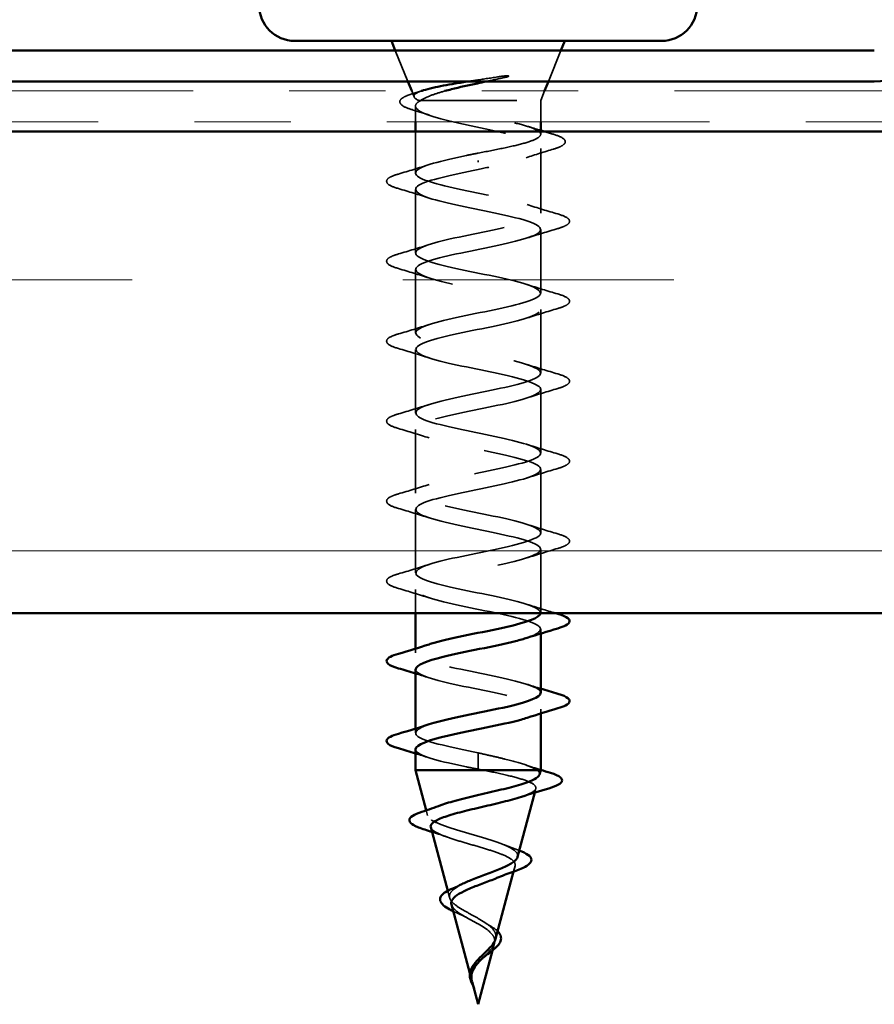
# Model space of a CAD drawing. Units: inches. Extents: x 0.6 to 33.4, y 0.6 to 21.4.
# Drawn here: x 10.3 to 11.2, y 8 to 9 of the extents above; entities that cross this region are included whole.
import ezdxf

# ---------------------------------------------------------------- set-up
doc = ezdxf.new("R2010")
doc.units = ezdxf.units.IN
doc.header["$LTSCALE"] = 2
doc.header["$MEASUREMENT"] = 0
doc.linetypes.add('DASHED', pattern=[0.2067, 0.1654, -0.0413])
doc.linetypes.add('DOUBLE_DASH_CHAIN', pattern=[1.2403, 0.6614, -0.0827, 0.1654, -0.0827, 0.1654, -0.0827])
for name, color, linetype, lineweight in [('Hatch (ANSI)', 7, 'Continuous', 18), ('Hidden (ANSI)', 7, 'DASHED', 35), ('Visible (ANSI)', 7, 'Continuous', 50)]:
    doc.layers.add(name, color=color, linetype=linetype, lineweight=lineweight)

msp = doc.modelspace()

# ---------------------------------------------------------------- hatches: boundary and pattern name
at = {"layer": 'Hatch (ANSI)', "true_color": 0x804000}
h = msp.add_hatch(dxfattribs=at)
h.set_pattern_fill('INSUL', color=36, scale=2.25, style=0, pattern_type=2)
h.paths.add_polyline_path([(21.0248, 8.8733), (21.0248, 8.3733), (8.4015, 8.3733), (8.4015, 8.8733)])

# ---------------------------------------------------------------- linework, layer by layer
at = {"layer": 'Hidden (ANSI)', "ltscale": 0.032759}
for p, q in [((10.6931, 8.9253), (10.6802, 8.9573)), ((10.8393, 8.9253), (10.8522, 8.9573))]:
    msp.add_line(p, q, dxfattribs=at)
at = {"layer": 'Hidden (ANSI)', "ltscale": 0.006265}
msp.add_line((10.6997, 8.9091), (10.6972, 8.9153), dxfattribs=at)
at = {"layer": 'Hidden (ANSI)', "ltscale": 0.010169}
msp.add_line((10.8312, 8.9053), (10.8352, 8.9153), dxfattribs=at)
at = {"layer": 'Hidden (ANSI)', "ltscale": 0.004297}
msp.add_line((10.7048, 8.9053), (10.7065, 8.9053), dxfattribs=at)
at = {"layer": 'Hidden (ANSI)', "ltscale": 0.16912}
msp.add_line((10.7065, 8.9053), (10.8312, 8.9053), dxfattribs=at)
at = {"layer": 'Hidden (ANSI)', "ltscale": 0.020852}
msp.add_line((10.8312, 8.9053), (10.8312, 8.8833), dxfattribs=at)
at = {"layer": 'Hidden (ANSI)', "ltscale": 0.015427}
msp.add_line((10.7012, 8.8996), (10.7012, 8.8833), dxfattribs=at)
at = {"layer": 'Hidden (ANSI)', "ltscale": 0.041089}
msp.add_line((10.7012, 8.8733), (10.7012, 8.83), dxfattribs=at)
at = {"layer": 'Hidden (ANSI)', "ltscale": 0.002695}
msp.add_line((10.8312, 8.8733), (10.8312, 8.8703), dxfattribs=at)
at = {"layer": 'Hidden (ANSI)', "ltscale": 0.063883}
msp.add_line((10.8312, 8.8557), (10.8312, 8.7885), dxfattribs=at)
at = {"layer": 'Hidden (ANSI)', "ltscale": 0.002412}
for p, q in [((10.7662, 8.8413), (10.7662, 8.8433)), ((10.7662, 8.2208), (10.7662, 8.2188))]:
    msp.add_line(p, q, dxfattribs=at)
at = {"layer": 'Hidden (ANSI)', "ltscale": 0.062755}
for p, q in [((10.7012, 8.813), (10.7012, 8.747)), ((10.8312, 8.7715), (10.8312, 8.7055)), ((10.7012, 8.73), (10.7012, 8.664)), ((10.8312, 8.6885), (10.8312, 8.6225)), ((10.7012, 8.647), (10.7012, 8.581)), ((10.8312, 8.6055), (10.8312, 8.5395)), ((10.7012, 8.564), (10.7012, 8.498)), ((10.8312, 8.5225), (10.8312, 8.4565)), ((10.7012, 8.481), (10.7012, 8.415)), ((10.8312, 8.4395), (10.8312, 8.3735))]:
    msp.add_line(p, q, dxfattribs=at)
at = {"layer": 'Hidden (ANSI)', "ltscale": 0.023471}
msp.add_line((10.7012, 8.398), (10.7012, 8.3733), dxfattribs=at)
at = {"layer": 'Hidden (ANSI)', "ltscale": 0.004078}
for p, q in [((10.8312, 8.3565), (10.8312, 8.3521)), ((10.7012, 8.3364), (10.7012, 8.332)), ((10.8312, 8.2735), (10.8312, 8.2691)), ((10.7012, 8.2534), (10.7012, 8.249))]:
    msp.add_line(p, q, dxfattribs=at)
at = {"layer": 'Hidden (ANSI)', "ltscale": 0.028664}
for p, q in [((10.7662, 8.2283), (10.7662, 8.2208)), ((10.7662, 8.2188), (10.7662, 8.2113))]:
    msp.add_line(p, q, dxfattribs=at)
at = {"layer": 'Hidden (ANSI)', "ltscale": 0.004074}
msp.add_line((10.825, 8.187), (10.8261, 8.1913), dxfattribs=at)
at = {"layer": 'Hidden (ANSI)', "ltscale": 0.005344}
msp.add_line((10.7138, 8.1631), (10.7123, 8.1687), dxfattribs=at)
at = {"layer": 'Hidden (ANSI)', "ltscale": 0.005668}
msp.add_line((10.8031, 8.1051), (10.8046, 8.1109), dxfattribs=at)
at = {"layer": 'Hidden (ANSI)', "ltscale": 0.007108}
msp.add_line((10.7366, 8.0778), (10.7347, 8.0851), dxfattribs=at)
at = {"layer": 'Hidden (ANSI)', "ltscale": 0.007337}
msp.add_line((10.7811, 8.0231), (10.7831, 8.0306), dxfattribs=at)
at = {"layer": 'Hidden (ANSI)', "ltscale": 0.006803}
msp.add_line((10.7595, 7.9925), (10.7576, 7.9995), dxfattribs=at)
at = {"layer": 'Hidden (ANSI)', "ltscale": 0.030286}
msp.add_open_spline([(10.7563, 8.9253), (10.759, 8.9257), (10.7618, 8.9261), (10.7723, 8.9277), (10.7801, 8.9289), (10.7876, 8.9301)], degree=3, knots=[0.31617226, 0.31617226, 0.31617226, 0.31617226, 0.33737749, 0.33737749, 0.39716778, 0.39716778, 0.39716778, 0.39716778], dxfattribs=at)
at = {"layer": 'Hidden (ANSI)', "ltscale": 0.018944}
msp.add_open_spline([(10.7942, 8.9294), (10.788, 8.928), (10.7815, 8.9267), (10.775, 8.9253)], degree=3, dxfattribs=at)
at = {"layer": 'Hidden (ANSI)', "ltscale": 0.014703}
msp.add_open_spline([(10.7876, 8.9301), (10.7896, 8.9304), (10.7917, 8.9307), (10.7954, 8.931), (10.7967, 8.931), (10.7976, 8.9309), (10.7978, 8.9309), (10.798, 8.9308), (10.798, 8.9308), (10.7981, 8.9308), (10.7981, 8.9308), (10.7981, 8.9307), (10.7981, 8.9307), (10.7981, 8.9307), (10.7981, 8.9307), (10.7981, 8.9307), (10.7981, 8.9306), (10.798, 8.9306), (10.798, 8.9306), (10.7979, 8.9305), (10.7978, 8.9304), (10.7974, 8.9302), (10.7969, 8.9301), (10.7958, 8.9297), (10.795, 8.9296), (10.7942, 8.9294)], degree=3, knots=[0, 0, 0, 0, 0.01587844, 0.01587844, 0.03049632, 0.03049632, 0.03376874, 0.03376874, 0.0345161, 0.0345161, 0.03493404, 0.03493404, 0.03521863, 0.03521863, 0.03548483, 0.03548483, 0.03583328, 0.03583328, 0.03649102, 0.03649102, 0.03822908, 0.03822908, 0.04513863, 0.04513863, 0.05716567, 0.05716567, 0.05716567, 0.05716567], dxfattribs=at)
at = {"layer": 'Hidden (ANSI)', "ltscale": 0.088709}
msp.add_open_spline([(10.6976, 8.8959), (10.6928, 8.8973), (10.6892, 8.8988), (10.6861, 8.9013), (10.6853, 8.9022), (10.6845, 8.9052), (10.6859, 8.907), (10.6894, 8.9091), (10.6907, 8.9098), (10.6942, 8.9112), (10.6964, 8.912), (10.699, 8.9128)], degree=3, knots=[0, 0, 0, 0, 0.0707422, 0.0707422, 0.1060197, 0.1060197, 0.1709906, 0.1709906, 0.2005585, 0.2005585, 0.2361375, 0.2361375, 0.2361375, 0.2361375], dxfattribs=at)
at = {"layer": 'Hidden (ANSI)', "ltscale": 0.008144}
msp.add_open_spline([(10.699, 8.9128), (10.7017, 8.9136), (10.7045, 8.9144), (10.7072, 8.9153)], degree=3, dxfattribs=at)
at = {"layer": 'Hidden (ANSI)', "ltscale": 0.061402}
msp.add_open_spline([(10.7048, 8.9053), (10.7014, 8.9068), (10.6996, 8.9083), (10.6994, 8.9112), (10.7011, 8.9127), (10.7058, 8.9148), (10.7075, 8.9154), (10.7094, 8.916)], degree=3, knots=[0, 0, 0, 0, 0.0671369, 0.0671369, 0.1359633, 0.1359633, 0.1644502, 0.1644502, 0.1644502, 0.1644502], dxfattribs=at)
at = {"layer": 'Hidden (ANSI)', "ltscale": 0.042128}
msp.add_open_spline([(10.7318, 8.9153), (10.7269, 8.9139), (10.7225, 8.9126), (10.7132, 8.9092), (10.7091, 8.9073), (10.7065, 8.9053)], degree=3, knots=[0.1704844, 0.1704844, 0.1704844, 0.1704844, 0.2176869, 0.2176869, 0.2837223, 0.2837223, 0.2837223, 0.2837223], dxfattribs=at)
at = {"layer": 'Hidden (ANSI)', "ltscale": 0.324094}
msp.add_open_spline([(10.7065, 8.9053), (10.7031, 8.9034), (10.7013, 8.9016), (10.7011, 8.8979), (10.7028, 8.896), (10.7093, 8.8923), (10.7142, 8.8905), (10.7264, 8.8867), (10.7337, 8.8849), (10.7498, 8.8812), (10.7584, 8.8793), (10.7757, 8.8756), (10.7842, 8.8738), (10.8001, 8.8701), (10.8073, 8.8682), (10.8192, 8.8645), (10.8239, 8.8626), (10.83, 8.8589), (10.8315, 8.8571), (10.8308, 8.8534), (10.8288, 8.8515), (10.8215, 8.8478), (10.8164, 8.846), (10.804, 8.8424), (10.7971, 8.8407), (10.7822, 8.8372), (10.7742, 8.8355), (10.7662, 8.8338)], degree=3, knots=[0, 0, 0, 0, 0.0674817, 0.0674817, 0.1349635, 0.1349635, 0.2024452, 0.2024452, 0.2699269, 0.2699269, 0.3374086, 0.3374086, 0.4048904, 0.4048904, 0.4723721, 0.4723721, 0.5398538, 0.5398538, 0.6073356, 0.6073356, 0.6748173, 0.6748173, 0.742299, 0.742299, 0.8048716, 0.8048716, 0.8674442, 0.8674442, 0.8674442, 0.8674442], dxfattribs=at)
at = {"layer": 'Hidden (ANSI)', "ltscale": 0.275683}
msp.add_open_spline([(10.7662, 8.8508), (10.7748, 8.8524), (10.7833, 8.8541), (10.7992, 8.8574), (10.8065, 8.859), (10.8185, 8.8623), (10.8233, 8.8639), (10.8297, 8.8673), (10.8313, 8.8689), (10.8311, 8.8722), (10.8292, 8.8738), (10.8223, 8.8771), (10.8173, 8.8788), (10.8049, 8.8821), (10.7975, 8.8837), (10.7814, 8.887), (10.7728, 8.8886), (10.7556, 8.8919), (10.7471, 8.8936), (10.7314, 8.8969), (10.7244, 8.8985), (10.7155, 8.901), (10.7128, 8.9019), (10.7082, 8.9036), (10.7063, 8.9044), (10.7048, 8.9053)], degree=3, knots=[0, 0, 0, 0, 0.0668714, 0.0668714, 0.1337428, 0.1337428, 0.2006142, 0.2006142, 0.2674857, 0.2674857, 0.3343571, 0.3343571, 0.4012285, 0.4012285, 0.4680999, 0.4680999, 0.5349713, 0.5349713, 0.6018427, 0.6018427, 0.6687142, 0.6687142, 0.7032431, 0.7032431, 0.737772, 0.737772, 0.737772, 0.737772], dxfattribs=at)
at = {"layer": 'Hidden (ANSI)', "ltscale": 0.018879}
msp.add_open_spline([(10.7163, 8.8899), (10.7101, 8.8919), (10.7039, 8.8939), (10.6976, 8.8959)], degree=3, dxfattribs=at)
at = {"layer": 'Hidden (ANSI)', "ltscale": 0.012886}
msp.add_open_spline([(10.8183, 8.8783), (10.8226, 8.877), (10.8269, 8.8756), (10.8312, 8.8743)], degree=3, dxfattribs=at)
at = {"layer": 'Hidden (ANSI)', "ltscale": 0.008828}
msp.add_open_spline([(10.8346, 8.8733), (10.8375, 8.8724), (10.8405, 8.8715), (10.8435, 8.8706)], degree=3, dxfattribs=at)
at = {"layer": 'Hidden (ANSI)', "ltscale": 0.090199}
msp.add_open_spline([(10.8435, 8.8706), (10.8485, 8.8691), (10.8522, 8.8677), (10.8555, 8.8653), (10.8563, 8.8644), (10.8571, 8.8614), (10.8555, 8.8596), (10.8509, 8.8571), (10.8481, 8.856), (10.8446, 8.855)], degree=3, knots=[0, 0, 0, 0, 0.075496, 0.075496, 0.1135833, 0.1135833, 0.1851144, 0.1851144, 0.2400252, 0.2400252, 0.2400252, 0.2400252], dxfattribs=at)
at = {"layer": 'Hidden (ANSI)', "ltscale": 1.156571}
msp.add_open_spline([(10.8311, 8.3733), (10.8312, 8.3739), (10.8311, 8.3745), (10.8307, 8.3751), (10.8275, 8.3806), (10.8061, 8.386), (10.78, 8.3915), (10.7538, 8.3969), (10.7247, 8.4023), (10.7107, 8.4078), (10.6968, 8.4132), (10.6989, 8.4187), (10.7159, 8.4241), (10.7329, 8.4295), (10.7634, 8.435), (10.7885, 8.4404), (10.8137, 8.4459), (10.8316, 8.4513), (10.8312, 8.4567), (10.8308, 8.4622), (10.8121, 8.4676), (10.7867, 8.4731), (10.7613, 8.4785), (10.731, 8.4839), (10.7147, 8.4894), (10.6984, 8.4948), (10.6971, 8.5002), (10.7118, 8.5057), (10.7264, 8.5111), (10.7559, 8.5166), (10.7819, 8.522), (10.8079, 8.5274), (10.8285, 8.5329), (10.8309, 8.5383), (10.8334, 8.5438), (10.8175, 8.5492), (10.7931, 8.5546), (10.7688, 8.5601), (10.7377, 8.5655), (10.7192, 8.571), (10.7007, 8.5764), (10.6961, 8.5818), (10.7083, 8.5873), (10.7205, 8.5927), (10.7486, 8.5982), (10.7751, 8.6036), (10.8016, 8.609), (10.8246, 8.6145), (10.8299, 8.6199), (10.8352, 8.6254), (10.8223, 8.6308), (10.7993, 8.6362), (10.7762, 8.6417), (10.7447, 8.6471), (10.7243, 8.6525), (10.7038, 8.658), (10.6959, 8.6634), (10.7055, 8.6689), (10.7151, 8.6743), (10.7414, 8.6797), (10.7682, 8.6852), (10.7949, 8.6906), (10.8201, 8.6961), (10.8282, 8.7015), (10.8362, 8.7069), (10.8265, 8.7124), (10.805, 8.7178), (10.7836, 8.7233), (10.752, 8.7287), (10.7298, 8.7341), (10.7076, 8.7396), (10.6965, 8.745), (10.7034, 8.7505), (10.7102, 8.7559), (10.7345, 8.7613), (10.7612, 8.7668), (10.7879, 8.7722), (10.815, 8.7777), (10.8257, 8.7831), (10.8365, 8.7885), (10.83, 8.794), (10.8104, 8.7994), (10.7908, 8.8048), (10.7594, 8.8103), (10.7357, 8.8157), (10.7121, 8.8212), (10.6979, 8.8266), (10.7019, 8.832), (10.706, 8.8375), (10.728, 8.8429), (10.7543, 8.8484), (10.7582, 8.8492), (10.7622, 8.85), (10.7662, 8.8508)], degree=3, knots=[-36.147241, -36.147241, -36.147241, -36.147241, -36.006397, -36.006397, -36.006397, -34.77112, -34.77112, -34.77112, -33.535843, -33.535843, -33.535843, -32.300566, -32.300566, -32.300566, -31.06529, -31.06529, -31.06529, -29.830013, -29.830013, -29.830013, -28.594736, -28.594736, -28.594736, -27.359459, -27.359459, -27.359459, -26.124182, -26.124182, -26.124182, -24.888905, -24.888905, -24.888905, -23.653628, -23.653628, -23.653628, -22.418351, -22.418351, -22.418351, -21.183074, -21.183074, -21.183074, -19.947797, -19.947797, -19.947797, -18.71252, -18.71252, -18.71252, -17.477243, -17.477243, -17.477243, -16.241966, -16.241966, -16.241966, -15.006689, -15.006689, -15.006689, -13.771412, -13.771412, -13.771412, -12.536135, -12.536135, -12.536135, -11.300858, -11.300858, -11.300858, -10.065581, -10.065581, -10.065581, -8.830305, -8.830305, -8.830305, -7.595028, -7.595028, -7.595028, -6.359751, -6.359751, -6.359751, -5.124474, -5.124474, -5.124474, -3.889197, -3.889197, -3.889197, -2.65392, -2.65392, -2.65392, -1.418643, -1.418643, -1.418643, -0.183366, -0.183366, -0.183366, 0, 0, 0, 0], dxfattribs=at)
at = {"layer": 'Hidden (ANSI)', "ltscale": 0.028762}
msp.add_open_spline([(10.8446, 8.855), (10.835, 8.8521), (10.8254, 8.8491), (10.8161, 8.846)], degree=3, dxfattribs=at)
at = {"layer": 'Hidden (ANSI)', "ltscale": 0.031888}
for points in [[(10.6834, 8.8291), (10.6941, 8.8322), (10.7048, 8.8354), (10.7152, 8.8389)], [(10.7152, 8.8042), (10.7048, 8.8076), (10.6941, 8.8108), (10.6834, 8.814)], [(10.8172, 8.7974), (10.8276, 8.7939), (10.8383, 8.7907), (10.849, 8.7876)], [(10.849, 8.7725), (10.8383, 8.7693), (10.8276, 8.7661), (10.8172, 8.7627)], [(10.6834, 8.7461), (10.6941, 8.7492), (10.7048, 8.7524), (10.7152, 8.7559)], [(10.7152, 8.7212), (10.7048, 8.7246), (10.6941, 8.7278), (10.6834, 8.731)], [(10.8172, 8.7144), (10.8276, 8.7109), (10.8383, 8.7077), (10.849, 8.7046)], [(10.849, 8.6895), (10.8383, 8.6863), (10.8276, 8.6831), (10.8172, 8.6797)], [(10.6834, 8.6631), (10.6941, 8.6662), (10.7048, 8.6694), (10.7152, 8.6729)], [(10.7152, 8.6382), (10.7048, 8.6416), (10.6941, 8.6448), (10.6834, 8.648)], [(10.8172, 8.6314), (10.8276, 8.6279), (10.8383, 8.6247), (10.849, 8.6216)], [(10.849, 8.6065), (10.8383, 8.6033), (10.8276, 8.6001), (10.8172, 8.5967)], [(10.6834, 8.5801), (10.6941, 8.5832), (10.7048, 8.5864), (10.7152, 8.5899)], [(10.7152, 8.5552), (10.7048, 8.5586), (10.6941, 8.5618), (10.6834, 8.565)], [(10.8172, 8.5484), (10.8276, 8.5449), (10.8383, 8.5417), (10.849, 8.5386)], [(10.849, 8.5235), (10.8383, 8.5203), (10.8276, 8.5171), (10.8172, 8.5137)], [(10.6834, 8.4971), (10.6941, 8.5002), (10.7048, 8.5034), (10.7152, 8.5069)], [(10.7152, 8.4722), (10.7048, 8.4756), (10.6941, 8.4788), (10.6834, 8.482)], [(10.8172, 8.4654), (10.8276, 8.4619), (10.8383, 8.4587), (10.849, 8.4556)], [(10.849, 8.4405), (10.8383, 8.4373), (10.8276, 8.4341), (10.8172, 8.4307)], [(10.6834, 8.4141), (10.6941, 8.4172), (10.7048, 8.4204), (10.7152, 8.4239)], [(10.7152, 8.3892), (10.7048, 8.3926), (10.6941, 8.3958), (10.6834, 8.399)]]:
    msp.add_open_spline(points, degree=3, dxfattribs=at)
at = {"layer": 'Hidden (ANSI)', "ltscale": 1.17733}
msp.add_open_spline([(10.7662, 8.8338), (10.7394, 8.8283), (10.7136, 8.8229), (10.7048, 8.8175), (10.696, 8.812), (10.7048, 8.8066), (10.7258, 8.8011), (10.7467, 8.7957), (10.7783, 8.7903), (10.8009, 8.7848), (10.8236, 8.7794), (10.8356, 8.774), (10.8295, 8.7685), (10.8234, 8.7631), (10.7997, 8.7576), (10.7731, 8.7522), (10.7465, 8.7468), (10.7189, 8.7413), (10.7074, 8.7359), (10.696, 8.7304), (10.7015, 8.725), (10.7206, 8.7196), (10.7396, 8.7141), (10.7709, 8.7087), (10.7949, 8.7032), (10.8189, 8.6978), (10.834, 8.6924), (10.8307, 8.6869), (10.8275, 8.6815), (10.8061, 8.676), (10.78, 8.6706), (10.7538, 8.6652), (10.7247, 8.6597), (10.7107, 8.6543), (10.6968, 8.6488), (10.6989, 8.6434), (10.7159, 8.638), (10.7329, 8.6325), (10.7634, 8.6271), (10.7885, 8.6217), (10.8137, 8.6162), (10.8316, 8.6108), (10.8312, 8.6053), (10.8308, 8.5999), (10.8121, 8.5945), (10.7867, 8.589), (10.7613, 8.5836), (10.731, 8.5781), (10.7147, 8.5727), (10.6984, 8.5673), (10.6971, 8.5618), (10.7118, 8.5564), (10.7264, 8.5509), (10.7559, 8.5455), (10.7819, 8.5401), (10.8079, 8.5346), (10.8285, 8.5292), (10.8309, 8.5237), (10.8334, 8.5183), (10.8175, 8.5129), (10.7931, 8.5074), (10.7688, 8.502), (10.7377, 8.4965), (10.7192, 8.4911), (10.7007, 8.4857), (10.6961, 8.4802), (10.7083, 8.4748), (10.7205, 8.4694), (10.7486, 8.4639), (10.7751, 8.4585), (10.8016, 8.453), (10.8246, 8.4476), (10.8299, 8.4422), (10.8352, 8.4367), (10.8223, 8.4313), (10.7993, 8.4258), (10.7762, 8.4204), (10.7447, 8.415), (10.7243, 8.4095), (10.7038, 8.4041), (10.6959, 8.3986), (10.7055, 8.3932), (10.7151, 8.3878), (10.7414, 8.3823), (10.7682, 8.3769), (10.7949, 8.3714), (10.8201, 8.366), (10.8282, 8.3606), (10.8345, 8.3563), (10.8298, 8.352), (10.8171, 8.3477)], degree=3, knots=[0, 0, 0, 0, 1.235277, 1.235277, 1.235277, 2.470554, 2.470554, 2.470554, 3.705831, 3.705831, 3.705831, 4.941108, 4.941108, 4.941108, 6.176385, 6.176385, 6.176385, 7.411662, 7.411662, 7.411662, 8.646939, 8.646939, 8.646939, 9.882216, 9.882216, 9.882216, 11.117493, 11.117493, 11.117493, 12.352769, 12.352769, 12.352769, 13.588046, 13.588046, 13.588046, 14.823323, 14.823323, 14.823323, 16.0586, 16.0586, 16.0586, 17.293877, 17.293877, 17.293877, 18.529154, 18.529154, 18.529154, 19.764431, 19.764431, 19.764431, 20.999708, 20.999708, 20.999708, 22.234985, 22.234985, 22.234985, 23.470262, 23.470262, 23.470262, 24.705539, 24.705539, 24.705539, 25.940816, 25.940816, 25.940816, 27.176093, 27.176093, 27.176093, 28.41137, 28.41137, 28.41137, 29.646647, 29.646647, 29.646647, 30.881924, 30.881924, 30.881924, 32.117201, 32.117201, 32.117201, 33.352478, 33.352478, 33.352478, 34.587754, 34.587754, 34.587754, 35.823031, 35.823031, 35.823031, 36.796467, 36.796467, 36.796467, 36.796467], dxfattribs=at)
at = {"layer": 'Hidden (ANSI)', "ltscale": 0.090851}
for points in [[(10.6834, 8.814), (10.6783, 8.8155), (10.6748, 8.8169), (10.6718, 8.8194), (10.6712, 8.8205), (10.6712, 8.8234), (10.6728, 8.8248), (10.6773, 8.8271), (10.68, 8.8281), (10.6834, 8.8291)], [(10.849, 8.7876), (10.854, 8.7861), (10.8576, 8.7846), (10.8605, 8.7821), (10.8612, 8.7811), (10.8612, 8.7782), (10.8595, 8.7768), (10.8551, 8.7745), (10.8523, 8.7735), (10.849, 8.7725)], [(10.6834, 8.731), (10.6783, 8.7325), (10.6748, 8.7339), (10.6718, 8.7364), (10.6712, 8.7375), (10.6712, 8.7404), (10.6728, 8.7418), (10.6773, 8.7441), (10.68, 8.7451), (10.6834, 8.7461)], [(10.849, 8.7046), (10.854, 8.7031), (10.8576, 8.7016), (10.8605, 8.6991), (10.8612, 8.6981), (10.8612, 8.6952), (10.8595, 8.6938), (10.8551, 8.6915), (10.8523, 8.6905), (10.849, 8.6895)], [(10.6834, 8.648), (10.6783, 8.6495), (10.6748, 8.6509), (10.6718, 8.6534), (10.6712, 8.6545), (10.6712, 8.6574), (10.6728, 8.6588), (10.6773, 8.6611), (10.68, 8.6621), (10.6834, 8.6631)], [(10.849, 8.6216), (10.854, 8.6201), (10.8576, 8.6186), (10.8605, 8.6161), (10.8612, 8.6151), (10.8612, 8.6122), (10.8595, 8.6108), (10.8551, 8.6085), (10.8523, 8.6075), (10.849, 8.6065)], [(10.6834, 8.565), (10.6783, 8.5665), (10.6748, 8.5679), (10.6718, 8.5704), (10.6712, 8.5715), (10.6712, 8.5744), (10.6728, 8.5758), (10.6773, 8.5781), (10.68, 8.5791), (10.6834, 8.5801)], [(10.849, 8.5386), (10.854, 8.5371), (10.8576, 8.5356), (10.8605, 8.5331), (10.8612, 8.5321), (10.8612, 8.5292), (10.8595, 8.5278), (10.8551, 8.5255), (10.8523, 8.5245), (10.849, 8.5235)], [(10.6834, 8.482), (10.6783, 8.4835), (10.6748, 8.4849), (10.6718, 8.4874), (10.6712, 8.4885), (10.6712, 8.4914), (10.6728, 8.4928), (10.6773, 8.4951), (10.68, 8.4961), (10.6834, 8.4971)], [(10.849, 8.4556), (10.854, 8.4541), (10.8576, 8.4526), (10.8605, 8.4501), (10.8612, 8.4491), (10.8612, 8.4462), (10.8595, 8.4448), (10.8551, 8.4425), (10.8523, 8.4415), (10.849, 8.4405)], [(10.6834, 8.399), (10.6783, 8.4005), (10.6748, 8.4019), (10.6718, 8.4044), (10.6712, 8.4055), (10.6712, 8.4084), (10.6728, 8.4098), (10.6773, 8.4121), (10.68, 8.4131), (10.6834, 8.4141)]]:
    msp.add_open_spline(points, degree=3, knots=[0, 0, 0, 0, 0.0806821, 0.0806821, 0.121378, 0.121378, 0.1881144, 0.1881144, 0.2418497, 0.2418497, 0.2418497, 0.2418497], dxfattribs=at)
at = {"layer": 'Hidden (ANSI)', "ltscale": 0.029523}
msp.add_open_spline([(10.8172, 8.3824), (10.8269, 8.3792), (10.8367, 8.3762), (10.8466, 8.3733)], degree=3, dxfattribs=at)
at = {"layer": 'Hidden (ANSI)', "ltscale": 0.23984}
for points, knots in [([(10.8311, 8.2905), (10.8311, 8.2915), (10.8306, 8.2925), (10.8295, 8.2936), (10.8234, 8.299), (10.7997, 8.3044), (10.7731, 8.3099), (10.7465, 8.3153), (10.7189, 8.3208), (10.7074, 8.3262), (10.6971, 8.3311), (10.7006, 8.336), (10.7152, 8.3409)], [-42.411501, -42.411501, -42.411501, -42.411501, -42.182782, -42.182782, -42.182782, -40.947505, -40.947505, -40.947505, -39.712228, -39.712228, -39.712228, -38.601757, -38.601757, -38.601757, -38.601757]), ([(10.7014, 8.315), (10.7013, 8.3139), (10.7019, 8.3128), (10.7034, 8.3116), (10.7102, 8.3062), (10.7345, 8.3007), (10.7612, 8.2953), (10.7879, 8.2899), (10.815, 8.2844), (10.8257, 8.279), (10.8351, 8.2742), (10.8314, 8.2695), (10.8171, 8.2647)], [39.269908, 39.269908, 39.269908, 39.269908, 39.528862, 39.528862, 39.528862, 40.764139, 40.764139, 40.764139, 41.999416, 41.999416, 41.999416, 43.079652, 43.079652, 43.079652, 43.079652])]:
    msp.add_open_spline(points, degree=3, knots=knots, dxfattribs=at)
at = {"layer": 'Hidden (ANSI)', "ltscale": 0.014082}
for points in [[(10.7152, 8.3062), (10.7105, 8.3077), (10.7059, 8.3092), (10.7012, 8.3106)], [(10.8172, 8.2994), (10.8218, 8.2978), (10.8265, 8.2964), (10.8312, 8.2949)], [(10.7152, 8.2232), (10.7105, 8.2247), (10.7059, 8.2262), (10.7012, 8.2276)]]:
    msp.add_open_spline(points, degree=3, dxfattribs=at)
at = {"layer": 'Hidden (ANSI)', "ltscale": 0.140924}
msp.add_open_spline([(10.7662, 8.2283), (10.7394, 8.2337), (10.7136, 8.2392), (10.7048, 8.2446), (10.6977, 8.249), (10.7021, 8.2534), (10.7153, 8.2579)], degree=3, knots=[-47.12389, -47.12389, -47.12389, -47.12389, -45.888613, -45.888613, -45.888613, -44.884942, -44.884942, -44.884942, -44.884942], dxfattribs=at)
at = {"layer": 'Hidden (ANSI)', "ltscale": 0.098869}
msp.add_open_spline([(10.7013, 8.232), (10.7012, 8.2314), (10.7014, 8.2307), (10.7019, 8.23), (10.706, 8.2246), (10.728, 8.2191), (10.7543, 8.2137), (10.7582, 8.2129), (10.7622, 8.2121), (10.7662, 8.2113)], degree=3, knots=[45.553093, 45.553093, 45.553093, 45.553093, 45.705247, 45.705247, 45.705247, 46.940524, 46.940524, 46.940524, 47.12389, 47.12389, 47.12389, 47.12389], dxfattribs=at)
at = {"layer": 'Hidden (ANSI)', "ltscale": 0.078553}
msp.add_open_spline([(10.8277, 8.2103), (10.8248, 8.2122), (10.8204, 8.2141), (10.8089, 8.218), (10.8018, 8.2199), (10.7897, 8.2229), (10.7851, 8.224), (10.7758, 8.2261), (10.771, 8.2272), (10.7662, 8.2283)], degree=3, knots=[0, 0, 0, 0, 0.0677224, 0.0677224, 0.1354447, 0.1354447, 0.1728709, 0.1728709, 0.210297, 0.210297, 0.210297, 0.210297], dxfattribs=at)
at = {"layer": 'Hidden (ANSI)', "ltscale": 0.005187}
msp.add_open_spline([(10.7662, 8.2113), (10.768, 8.2109), (10.7698, 8.2106), (10.7716, 8.2103)], degree=3, dxfattribs=at)
at = {"layer": 'Hidden (ANSI)', "ltscale": 0.129095}
msp.add_open_spline([(10.7716, 8.2103), (10.7801, 8.2086), (10.7882, 8.2069), (10.8028, 8.2035), (10.809, 8.2019), (10.8189, 8.1985), (10.8225, 8.1968), (10.8264, 8.1934), (10.8267, 8.1917), (10.8243, 8.1883), (10.8215, 8.1867), (10.8156, 8.1842), (10.8135, 8.1834), (10.8111, 8.1826)], degree=3, knots=[0, 0, 0, 0, 0.0662455, 0.0662455, 0.1312266, 0.1312266, 0.1949439, 0.1949439, 0.2573984, 0.2573984, 0.3185909, 0.3185909, 0.3461333, 0.3461333, 0.3461333, 0.3461333], dxfattribs=at)
at = {"layer": 'Hidden (ANSI)', "ltscale": 0.016162}
msp.add_open_spline([(10.8153, 8.2159), (10.8205, 8.2141), (10.8258, 8.2123), (10.8312, 8.2107)], degree=3, dxfattribs=at)
at = {"layer": 'Hidden (ANSI)', "ltscale": 0.020663}
msp.add_open_spline([(10.83, 8.2058), (10.8304, 8.2073), (10.8296, 8.2088), (10.8277, 8.2103)], degree=3, dxfattribs=at)
at = {"layer": 'Hidden (ANSI)', "ltscale": 0.187922}
msp.add_open_spline([(10.8072, 8.1205), (10.8075, 8.1219), (10.8073, 8.1233), (10.805, 8.1265), (10.8026, 8.1283), (10.7956, 8.132), (10.7911, 8.1338), (10.7806, 8.1375), (10.7746, 8.1393), (10.7621, 8.143), (10.7557, 8.1448), (10.7433, 8.1485), (10.7374, 8.1503), (10.727, 8.1539), (10.7227, 8.1557), (10.7164, 8.1594), (10.7144, 8.1612), (10.7133, 8.1648), (10.7141, 8.1666), (10.7187, 8.1702), (10.7224, 8.172), (10.7273, 8.1739), (10.7274, 8.1739), (10.7275, 8.1739)], degree=3, knots=[0.4227653, 0.4227653, 0.4227653, 0.4227653, 0.4567522, 0.4567522, 0.5028821, 0.5028821, 0.5502906, 0.5502906, 0.5989824, 0.5989824, 0.6489613, 0.6489613, 0.7002309, 0.7002309, 0.7527945, 0.7527945, 0.8066547, 0.8066547, 0.8618141, 0.8618141, 0.918275, 0.918275, 0.9193176, 0.9193176, 0.9193176, 0.9193176], dxfattribs=at)
at = {"layer": 'Hidden (ANSI)', "ltscale": 0.171094}
msp.add_open_spline([(10.717, 8.1511), (10.7172, 8.1505), (10.7175, 8.1499), (10.7194, 8.1476), (10.722, 8.1459), (10.7293, 8.1425), (10.7339, 8.1408), (10.7445, 8.1373), (10.7502, 8.1356), (10.7621, 8.1322), (10.7681, 8.1305), (10.7794, 8.127), (10.7846, 8.1253), (10.7936, 8.1219), (10.7972, 8.1202), (10.8025, 8.1167), (10.8041, 8.115), (10.8051, 8.1115), (10.8045, 8.1098), (10.8013, 8.1063), (10.7988, 8.1046), (10.7931, 8.1016), (10.7905, 8.1004), (10.7876, 8.0992)], degree=3, knots=[0.6931476, 0.6931476, 0.6931476, 0.6931476, 0.7117016, 0.7117016, 0.7628447, 0.7628447, 0.8127399, 0.8127399, 0.8613896, 0.8613896, 0.9087967, 0.9087967, 0.9549645, 0.9549645, 0.9998965, 0.9998965, 1.0435967, 1.0435967, 1.0860698, 1.0860698, 1.1273208, 1.1273208, 1.1553303, 1.1553303, 1.1553303, 1.1553303], dxfattribs=at)
at = {"layer": 'Hidden (ANSI)', "ltscale": 0.015344}
msp.add_open_spline([(10.7332, 8.1411), (10.7284, 8.1429), (10.7234, 8.1446), (10.7183, 8.1462)], degree=3, dxfattribs=at)
at = {"layer": 'Hidden (ANSI)', "ltscale": 0.01577}
msp.add_open_spline([(10.7935, 8.1328), (10.7982, 8.1308), (10.8031, 8.1289), (10.8081, 8.1272)], degree=3, dxfattribs=at)
at = {"layer": 'Hidden (ANSI)', "ltscale": 0.001076}
msp.add_open_spline([(10.8081, 8.1272), (10.8084, 8.1271), (10.8086, 8.127), (10.8089, 8.1269)], degree=3, dxfattribs=at)
at = {"layer": 'Hidden (ANSI)', "ltscale": 0.079082}
msp.add_open_spline([(10.7662, 8.0565), (10.7626, 8.0585), (10.759, 8.0605), (10.7518, 8.0644), (10.7485, 8.0663), (10.7426, 8.0702), (10.7403, 8.0721), (10.7371, 8.076), (10.7363, 8.0779), (10.7365, 8.0817), (10.7376, 8.0836), (10.7415, 8.0874), (10.7443, 8.0893), (10.7483, 8.0914), (10.7488, 8.0916), (10.7492, 8.0919)], degree=3, knots=[0, 0, 0, 0, 0.0315308, 0.0315308, 0.0641805, 0.0641805, 0.0979786, 0.0979786, 0.1329491, 0.1329491, 0.1691118, 0.1691118, 0.2064833, 0.2064833, 0.2113279, 0.2113279, 0.2113279, 0.2113279], dxfattribs=at)
at = {"layer": 'Hidden (ANSI)', "ltscale": 0.042228}
msp.add_open_spline([(10.7385, 8.0708), (10.7389, 8.0691), (10.7401, 8.0675), (10.7437, 8.064), (10.7462, 8.0622), (10.7517, 8.0587), (10.7545, 8.0571), (10.7604, 8.0539), (10.7633, 8.0523), (10.7662, 8.0507)], degree=3, knots=[1.3517297, 1.3517297, 1.3517297, 1.3517297, 1.3824892, 1.3824892, 1.4142741, 1.4142741, 1.4412543, 1.4412543, 1.4671582, 1.4671582, 1.4671582, 1.4671582], dxfattribs=at)
at = {"layer": 'Hidden (ANSI)', "ltscale": 0.007159}
msp.add_open_spline([(10.7463, 8.0611), (10.7442, 8.0621), (10.7422, 8.063), (10.7404, 8.0639)], degree=3, dxfattribs=at)
at = {"layer": 'Hidden (ANSI)', "ltscale": 0.010901}
msp.add_open_spline([(10.7552, 8.0568), (10.7525, 8.0583), (10.7495, 8.0598), (10.7463, 8.0611)], degree=3, dxfattribs=at)
at = {"layer": 'Hidden (ANSI)', "ltscale": 0.037733}
msp.add_open_spline([(10.7843, 8.0351), (10.7847, 8.0364), (10.7848, 8.0377), (10.7843, 8.0411), (10.7833, 8.0431), (10.78, 8.0471), (10.7778, 8.049), (10.7725, 8.0527), (10.7694, 8.0546), (10.7662, 8.0565)], degree=3, knots=[0.1390208, 0.1390208, 0.1390208, 0.1390208, 0.1556669, 0.1556669, 0.1838774, 0.1838774, 0.2109707, 0.2109707, 0.2393812, 0.2393812, 0.2393812, 0.2393812], dxfattribs=at)
at = {"layer": 'Hidden (ANSI)', "ltscale": 0.059991}
msp.add_open_spline([(10.7662, 8.0507), (10.7694, 8.0489), (10.7724, 8.047), (10.7775, 8.0433), (10.7796, 8.0414), (10.7825, 8.0376), (10.7833, 8.0357), (10.7836, 8.0318), (10.7831, 8.0299), (10.781, 8.0259), (10.7794, 8.0239), (10.7756, 8.0199), (10.7735, 8.0178), (10.7707, 8.0151), (10.7701, 8.0145), (10.7694, 8.0139)], degree=3, knots=[0, 0, 0, 0, 0.0281855, 0.0281855, 0.0553562, 0.0553562, 0.0815558, 0.0815558, 0.1068402, 0.1068402, 0.1312819, 0.1312819, 0.1549776, 0.1549776, 0.161674, 0.161674, 0.161674, 0.161674], dxfattribs=at)
at = {"layer": 'Hidden (ANSI)', "ltscale": 0.006235}
msp.add_open_spline([(10.7745, 8.0513), (10.7758, 8.0504), (10.7773, 8.0495), (10.7788, 8.0486)], degree=3, dxfattribs=at)
at = {"layer": 'Hidden (ANSI)', "ltscale": 0.011895}
msp.add_open_spline([(10.7788, 8.0486), (10.7816, 8.047), (10.784, 8.0454), (10.7861, 8.0434), (10.7863, 8.0432), (10.7865, 8.0431)], degree=3, knots=[0, 0, 0, 0, 0.02871406, 0.02871406, 0.0318593, 0.0318593, 0.0318593, 0.0318593], dxfattribs=at)
at = {"layer": 'Hidden (ANSI)', "ltscale": 0.017087}
msp.add_open_spline([(10.7587, 7.9967), (10.7585, 7.9996), (10.7589, 8.0022), (10.7609, 8.007), (10.7622, 8.009), (10.7638, 8.011)], degree=3, knots=[0, 0, 0, 0, 0.02542118, 0.02542118, 0.04627676, 0.04627676, 0.04627676, 0.04627676], dxfattribs=at)
at = {"layer": 'Hidden (ANSI)', "ltscale": 0.003543}
msp.add_open_spline([(10.7592, 7.9935), (10.7591, 7.994), (10.759, 7.9945), (10.7588, 7.9956), (10.7587, 7.9962), (10.7587, 7.9967)], degree=3, knots=[0, 0, 0, 0, 0.004657797, 0.004657797, 0.00972162, 0.00972162, 0.00972162, 0.00972162], dxfattribs=at)
at = {"layer": 'Hidden (ANSI)', "ltscale": 0.014821}
msp.add_open_spline([(10.7611, 7.9871), (10.7617, 7.9854), (10.7622, 7.9842), (10.7625, 7.9835), (10.7626, 7.9834), (10.7626, 7.9833), (10.7626, 7.9833), (10.7627, 7.9832), (10.7627, 7.9832), (10.7627, 7.9832), (10.7627, 7.9832), (10.7627, 7.9832), (10.7627, 7.9832), (10.7627, 7.9832), (10.7627, 7.9832), (10.7627, 7.9832), (10.7627, 7.9832), (10.7627, 7.9832), (10.7627, 7.9832), (10.7627, 7.9832), (10.7627, 7.9832), (10.7627, 7.9833), (10.7627, 7.9833), (10.7626, 7.9834), (10.7626, 7.9836), (10.7624, 7.984), (10.7623, 7.9844), (10.7619, 7.9855), (10.7617, 7.9861), (10.7606, 7.9889), (10.7597, 7.9912), (10.7592, 7.9935)], degree=3, knots=[0, 0, 0, 0, 0.0139701, 0.0139701, 0.016358, 0.016358, 0.0171264, 0.0171264, 0.0175998, 0.0175998, 0.017736, 0.017736, 0.0178181, 0.0178181, 0.0178858, 0.0178858, 0.0179589, 0.0179589, 0.0180763, 0.0180763, 0.018337, 0.018337, 0.019161, 0.019161, 0.0243992, 0.0243992, 0.0449932, 0.0449932, 0.072131, 0.072131, 0.1773839, 0.1773839, 0.1773839, 0.1773839], dxfattribs=at)
at = {"layer": 'Hidden (ANSI)', "ltscale": 0.003519}
msp.add_open_spline([(10.76, 7.9905), (10.7603, 7.9893), (10.7607, 7.9882), (10.7611, 7.9871)], degree=3, dxfattribs=at)
at = {"layer": 'Hidden (ANSI)', "ltscale": 0.003077}
msp.add_open_spline([(10.7626, 7.9834), (10.7621, 7.9843), (10.7616, 7.9853), (10.7611, 7.9863)], degree=3, dxfattribs=at)
at = {"layer": 'Visible (ANSI)'}
for p, q in [((10.5757, 8.9673), (10.9567, 8.9673)), ((10.6802, 8.9573), (10.6762, 8.9673)), ((10.8522, 8.9573), (10.8562, 8.9673)), ((10.6972, 8.9153), (10.6931, 8.9253)), ((10.8352, 8.9153), (10.8393, 8.9253)), ((10.7012, 8.8833), (10.7012, 8.8733)), ((10.8312, 8.8833), (10.8312, 8.8733)), ((10.7012, 8.3733), (10.7012, 8.3364)), ((10.8312, 8.3521), (10.8312, 8.2905)), ((10.7012, 8.315), (10.7012, 8.2534)), ((10.8312, 8.2691), (10.8312, 8.2103)), ((10.7012, 8.232), (10.7012, 8.2103)), ((10.7012, 8.2103), (10.8312, 8.2103)), ((10.7123, 8.1687), (10.7012, 8.2103)), ((10.83, 8.2058), (10.8312, 8.2103)), ((10.8072, 8.1205), (10.825, 8.187)), ((10.7347, 8.0851), (10.717, 8.1511)), ((10.7843, 8.0351), (10.8031, 8.1051)), ((10.7576, 7.9995), (10.7385, 8.0708)), ((10.7662, 7.9673), (10.7811, 8.0231)), ((10.7662, 7.9673), (10.76, 7.9905))]:
    msp.add_line(p, q, dxfattribs=at)
at = {"layer": 'Visible (ANSI)', "color": 5, "true_color": 0x0000ff}
for p, q in [((11.1777, 8.9573), (9.8042, 8.9573)), ((11.1777, 8.9253), (9.8042, 8.9253))]:
    msp.add_line(p, q, dxfattribs=at)
at = {"layer": 'Visible (ANSI)', "color": 30, "linetype": 'DOUBLE_DASH_CHAIN', "lineweight": 18, "ltscale": 0.253149, "true_color": 0xff8000}
for p, q in [((8.4655, 8.9153), (21.0248, 8.9153)), ((21.0248, 8.8833), (8.4655, 8.8833))]:
    msp.add_line(p, q, dxfattribs=at)
at = {"layer": 'Visible (ANSI)', "color": 36, "true_color": 0x804000}
for p, q in [((8.4015, 8.8733), (21.0248, 8.8733)), ((21.0248, 8.3733), (8.4015, 8.3733))]:
    msp.add_line(p, q, dxfattribs=at)
at = {"layer": 'Visible (ANSI)'}
for centre, start, end in [((10.5757, 9.0043), 180, 270), ((10.9567, 9.0043), 270, 0)]:
    msp.add_arc(centre, 0.037, start, end, dxfattribs=at)
at = {"layer": 'Visible (ANSI)', "color": 5, "true_color": 0x0000ff}
msp.add_arc((11.1777, 8.9893), 0.064, 270, 0, dxfattribs=at)
at = {"layer": 'Visible (ANSI)'}
for points, knots in [([(10.7094, 8.916), (10.7122, 8.9168), (10.7155, 8.9177), (10.7259, 8.9201), (10.7338, 8.9216), (10.7469, 8.9238), (10.7516, 8.9245), (10.7563, 8.9253)], [0.1644502, 0.1644502, 0.1644502, 0.1644502, 0.20648, 0.20648, 0.2786874, 0.2786874, 0.3161723, 0.3161723, 0.3161723, 0.3161723]), ([(10.775, 8.9253), (10.7718, 8.9246), (10.7686, 8.9239), (10.7561, 8.9212), (10.7469, 8.9192), (10.7363, 8.9165), (10.734, 8.9159), (10.7318, 8.9153)], [0.0509905, 0.0509905, 0.0509905, 0.0509905, 0.075889, 0.075889, 0.1494652, 0.1494652, 0.1704844, 0.1704844, 0.1704844, 0.1704844]), ([(10.7152, 8.3409), (10.7169, 8.3414), (10.7186, 8.342), (10.7206, 8.3425), (10.7396, 8.3479), (10.7709, 8.3534), (10.7949, 8.3588), (10.8162, 8.3636), (10.8304, 8.3685), (10.8311, 8.3733)], [-38.601757, -38.601757, -38.601757, -38.601757, -38.476951, -38.476951, -38.476951, -37.241674, -37.241674, -37.241674, -36.147241, -36.147241, -36.147241, -36.147241]), ([(10.849, 8.3726), (10.854, 8.3711), (10.8576, 8.3696), (10.8605, 8.3671), (10.8612, 8.3661), (10.8612, 8.3632), (10.8595, 8.3618), (10.8551, 8.3595), (10.8523, 8.3585), (10.849, 8.3575)], [0, 0, 0, 0, 0.0806821, 0.0806821, 0.121378, 0.121378, 0.1881144, 0.1881144, 0.2418497, 0.2418497, 0.2418497, 0.2418497]), ([(10.8171, 8.3477), (10.8136, 8.3466), (10.8096, 8.3454), (10.805, 8.3442), (10.7836, 8.3388), (10.752, 8.3334), (10.7298, 8.3279), (10.7123, 8.3236), (10.7016, 8.3193), (10.7014, 8.315)], [36.796467, 36.796467, 36.796467, 36.796467, 37.058308, 37.058308, 37.058308, 38.293585, 38.293585, 38.293585, 39.269908, 39.269908, 39.269908, 39.269908]), ([(10.6834, 8.316), (10.6783, 8.3175), (10.6748, 8.3189), (10.6718, 8.3214), (10.6712, 8.3225), (10.6712, 8.3254), (10.6728, 8.3268), (10.6773, 8.3291), (10.68, 8.3301), (10.6834, 8.3311)], [0, 0, 0, 0, 0.0806821, 0.0806821, 0.121378, 0.121378, 0.1881144, 0.1881144, 0.2418497, 0.2418497, 0.2418497, 0.2418497]), ([(10.7153, 8.2579), (10.7183, 8.2589), (10.7218, 8.2599), (10.7258, 8.2609), (10.7467, 8.2664), (10.7783, 8.2718), (10.8009, 8.2772), (10.8194, 8.2817), (10.8308, 8.2861), (10.8311, 8.2905)], [-44.884942, -44.884942, -44.884942, -44.884942, -44.653336, -44.653336, -44.653336, -43.418059, -43.418059, -43.418059, -42.411501, -42.411501, -42.411501, -42.411501]), ([(10.849, 8.2896), (10.854, 8.2881), (10.8576, 8.2866), (10.8605, 8.2841), (10.8612, 8.2831), (10.8612, 8.2802), (10.8595, 8.2788), (10.8551, 8.2765), (10.8523, 8.2755), (10.849, 8.2745)], [0, 0, 0, 0, 0.0806821, 0.0806821, 0.121378, 0.121378, 0.1881144, 0.1881144, 0.2418497, 0.2418497, 0.2418497, 0.2418497]), ([(10.8171, 8.2647), (10.8151, 8.264), (10.8128, 8.2633), (10.8104, 8.2627), (10.7908, 8.2572), (10.7594, 8.2518), (10.7357, 8.2463), (10.715, 8.2416), (10.7015, 8.2368), (10.7013, 8.232)], [43.079652, 43.079652, 43.079652, 43.079652, 43.234693, 43.234693, 43.234693, 44.46997, 44.46997, 44.46997, 45.553093, 45.553093, 45.553093, 45.553093]), ([(10.6834, 8.233), (10.6783, 8.2345), (10.6748, 8.2359), (10.6718, 8.2384), (10.6712, 8.2395), (10.6712, 8.2424), (10.6728, 8.2438), (10.6773, 8.2461), (10.68, 8.2471), (10.6834, 8.2481)], [0, 0, 0, 0, 0.0806821, 0.0806821, 0.121378, 0.121378, 0.1881144, 0.1881144, 0.2418497, 0.2418497, 0.2418497, 0.2418497]), ([(10.8415, 8.2075), (10.8464, 8.206), (10.8499, 8.2045), (10.8527, 8.2019), (10.8534, 8.2009), (10.8534, 8.198), (10.8519, 8.1966), (10.8472, 8.194), (10.8438, 8.1927), (10.8395, 8.1914)], [0, 0, 0, 0, 0.0765178, 0.0765178, 0.1147087, 0.1147087, 0.1766133, 0.1766133, 0.2385822, 0.2385822, 0.2385822, 0.2385822]), ([(10.7275, 8.1739), (10.7324, 8.1757), (10.7383, 8.1775), (10.7519, 8.1811), (10.7594, 8.1829), (10.7749, 8.1865), (10.7827, 8.1883), (10.7977, 8.1919), (10.8046, 8.1937), (10.8165, 8.1973), (10.8213, 8.1991), (10.8276, 8.2025), (10.8294, 8.204), (10.8299, 8.2056), (10.83, 8.2057), (10.83, 8.2058)], [0.9193176, 0.9193176, 0.9193176, 0.9193176, 0.9760395, 0.9760395, 1.0351092, 1.0351092, 1.095486, 1.095486, 1.1571712, 1.1571712, 1.2201662, 1.2201662, 1.2761521, 1.2761521, 1.2787107, 1.2787107, 1.2787107, 1.2787107]), ([(10.8111, 8.1826), (10.8083, 8.1817), (10.8053, 8.1808), (10.7958, 8.1782), (10.7889, 8.1765), (10.7744, 8.1731), (10.7671, 8.1714), (10.7528, 8.168), (10.7461, 8.1663), (10.7343, 8.1629), (10.7293, 8.1612), (10.7217, 8.1578), (10.7191, 8.1561), (10.717, 8.1533), (10.7167, 8.1522), (10.717, 8.1511)], [0.3461333, 0.3461333, 0.3461333, 0.3461333, 0.3785225, 0.3785225, 0.4371941, 0.4371941, 0.4946071, 0.4946071, 0.5507627, 0.5507627, 0.6056626, 0.6056626, 0.6593082, 0.6593082, 0.6931476, 0.6931476, 0.6931476, 0.6931476]), ([(10.7107, 8.1486), (10.706, 8.1501), (10.7022, 8.1516), (10.6969, 8.1546), (10.6952, 8.1561), (10.6947, 8.1599), (10.6961, 8.1616), (10.7005, 8.1645), (10.7036, 8.1658), (10.7077, 8.1671)], [0, 0, 0, 0, 0.0581593, 0.0581593, 0.1169296, 0.1169296, 0.1740838, 0.1740838, 0.2302453, 0.2302453, 0.2302453, 0.2302453]), ([(10.8089, 8.1269), (10.8127, 8.1255), (10.8158, 8.124), (10.8203, 8.1209), (10.8217, 8.1191), (10.8215, 8.1153), (10.8203, 8.1137), (10.8165, 8.1108), (10.8138, 8.1093), (10.8084, 8.107), (10.8061, 8.1062), (10.8036, 8.1053)], [0.0031333, 0.0031333, 0.0031333, 0.0031333, 0.0513584, 0.0513584, 0.1022355, 0.1022355, 0.1471242, 0.1471242, 0.1912902, 0.1912902, 0.2172514, 0.2172514, 0.2172514, 0.2172514]), ([(10.7492, 8.0919), (10.7525, 8.0936), (10.7563, 8.0952), (10.765, 8.0987), (10.7699, 8.1006), (10.7799, 8.1043), (10.7847, 8.1062), (10.7935, 8.1099), (10.7974, 8.1117), (10.8035, 8.1154), (10.8056, 8.1173), (10.8069, 8.1196), (10.807, 8.12), (10.8072, 8.1205)], [0.2113279, 0.2113279, 0.2113279, 0.2113279, 0.2450775, 0.2450775, 0.2849064, 0.2849064, 0.3259802, 0.3259802, 0.3683075, 0.3683075, 0.4118959, 0.4118959, 0.4227653, 0.4227653, 0.4227653, 0.4227653]), ([(10.7876, 8.0992), (10.7864, 8.0987), (10.7851, 8.0981), (10.7794, 8.0959), (10.7748, 8.0941), (10.7655, 8.0906), (10.761, 8.0889), (10.7528, 8.0854), (10.7492, 8.0836), (10.7434, 8.0801), (10.7412, 8.0783), (10.7385, 8.0747), (10.738, 8.073), (10.7384, 8.071), (10.7385, 8.0709), (10.7385, 8.0708)], [1.1553303, 1.1553303, 1.1553303, 1.1553303, 1.1673558, 1.1673558, 1.2061815, 1.2061815, 1.2438056, 1.2438056, 1.2802371, 1.2802371, 1.3154864, 1.3154864, 1.3495657, 1.3495657, 1.3517297, 1.3517297, 1.3517297, 1.3517297]), ([(10.7404, 8.0639), (10.7392, 8.0645), (10.738, 8.065), (10.7342, 8.0671), (10.732, 8.0685), (10.7285, 8.0715), (10.7273, 8.0731), (10.7264, 8.0765), (10.7268, 8.0782), (10.7289, 8.0812), (10.7305, 8.0826), (10.7345, 8.0851), (10.7371, 8.0864), (10.74, 8.0876)], [0.0192751, 0.0192751, 0.0192751, 0.0192751, 0.03175, 0.03175, 0.0637529, 0.0637529, 0.0978853, 0.0978853, 0.1324233, 0.1324233, 0.1638915, 0.1638915, 0.1958248, 0.1958248, 0.1958248, 0.1958248]), ([(10.7638, 8.011), (10.7641, 8.0114), (10.7645, 8.0119), (10.7669, 8.0147), (10.7693, 8.0171), (10.7742, 8.0217), (10.7765, 8.0239), (10.7806, 8.0284), (10.7823, 8.0305), (10.7838, 8.0335), (10.7841, 8.0343), (10.7843, 8.0351)], [0.04627676, 0.04627676, 0.04627676, 0.04627676, 0.05061597, 0.05061597, 0.07599611, 0.07599611, 0.10184452, 0.10184452, 0.12835573, 0.12835573, 0.13902076, 0.13902076, 0.13902076, 0.13902076]), ([(10.7865, 8.0431), (10.788, 8.0415), (10.7891, 8.0399), (10.7902, 8.0365), (10.7902, 8.0347), (10.789, 8.0314), (10.788, 8.0298), (10.7851, 8.0265), (10.7832, 8.0248), (10.779, 8.0214), (10.7767, 8.0196), (10.7734, 8.0172), (10.7725, 8.0165), (10.7716, 8.0158)], [0.0318593, 0.0318593, 0.0318593, 0.0318593, 0.0566121, 0.0566121, 0.082355, 0.082355, 0.105556, 0.105556, 0.1295507, 0.1295507, 0.1522439, 0.1522439, 0.1608311, 0.1608311, 0.1608311, 0.1608311]), ([(10.7694, 8.0139), (10.7679, 8.0124), (10.7665, 8.0109), (10.7633, 8.0072), (10.7618, 8.005), (10.7601, 8.0013), (10.7597, 8), (10.7592, 7.9972), (10.7592, 7.9959), (10.7593, 7.9945)], [0.16167396, 0.16167396, 0.16167396, 0.16167396, 0.17805851, 0.17805851, 0.20070773, 0.20070773, 0.21389493, 0.21389493, 0.22660204, 0.22660204, 0.22660204, 0.22660204]), ([(10.7577, 7.9955), (10.7574, 7.9975), (10.7574, 7.9994), (10.7584, 8.0031), (10.7592, 8.0049), (10.7611, 8.0078), (10.762, 8.009), (10.7631, 8.0102)], [0, 0, 0, 0, 0.01843057, 0.01843057, 0.03607115, 0.03607115, 0.04873514, 0.04873514, 0.04873514, 0.04873514]), ([(10.7611, 7.9863), (10.7606, 7.9873), (10.7601, 7.9882), (10.7589, 7.991), (10.7582, 7.9928), (10.7578, 7.9949), (10.7577, 7.9952), (10.7577, 7.9955)], [0.00843849, 0.00843849, 0.00843849, 0.00843849, 0.0167751, 0.0167751, 0.033169, 0.033169, 0.03632094, 0.03632094, 0.03632094, 0.03632094]), ([(10.7593, 7.9945), (10.7594, 7.9935), (10.7595, 7.9925), (10.7598, 7.9911), (10.7599, 7.9908), (10.76, 7.9905)], [0, 0, 0, 0, 0.00904642, 0.00904642, 0.01187629, 0.01187629, 0.01187629, 0.01187629])]:
    msp.add_open_spline(points, degree=3, knots=knots, dxfattribs=at)
for points in [[(10.7072, 8.9153), (10.7079, 8.9155), (10.7086, 8.9157), (10.7094, 8.916)], [(10.8312, 8.8743), (10.8323, 8.874), (10.8334, 8.8736), (10.8346, 8.8733)], [(10.8466, 8.3733), (10.8474, 8.3731), (10.8482, 8.3728), (10.849, 8.3726)], [(10.849, 8.3575), (10.8383, 8.3543), (10.8276, 8.3511), (10.8172, 8.3477)], [(10.6834, 8.3311), (10.6941, 8.3342), (10.7048, 8.3374), (10.7152, 8.3409)], [(10.7012, 8.3106), (10.6953, 8.3125), (10.6894, 8.3142), (10.6834, 8.316)], [(10.8312, 8.2949), (10.8371, 8.2931), (10.843, 8.2913), (10.849, 8.2896)], [(10.849, 8.2745), (10.8383, 8.2713), (10.8276, 8.2681), (10.8172, 8.2647)], [(10.6834, 8.2481), (10.6941, 8.2512), (10.7048, 8.2544), (10.7152, 8.2579)], [(10.7012, 8.2276), (10.6953, 8.2295), (10.6894, 8.2312), (10.6834, 8.233)], [(10.8312, 8.2107), (10.8346, 8.2096), (10.8381, 8.2085), (10.8415, 8.2075)], [(10.8395, 8.1914), (10.8299, 8.1886), (10.8204, 8.1857), (10.8111, 8.1826)], [(10.7077, 8.1671), (10.7144, 8.1693), (10.7211, 8.1716), (10.7275, 8.1739)], [(10.7183, 8.1462), (10.7158, 8.147), (10.7133, 8.1478), (10.7107, 8.1486)], [(10.8036, 8.1053), (10.7981, 8.1034), (10.7927, 8.1013), (10.7876, 8.0992)], [(10.74, 8.0876), (10.7432, 8.089), (10.7463, 8.0904), (10.7492, 8.0919)], [(10.7716, 8.0158), (10.7708, 8.0152), (10.7701, 8.0145), (10.7694, 8.0139)], [(10.7631, 8.0102), (10.7633, 8.0105), (10.7636, 8.0107), (10.7638, 8.011)]]:
    msp.add_open_spline(points, degree=3, dxfattribs=at)

doc.saveas('drawing.dxf')
